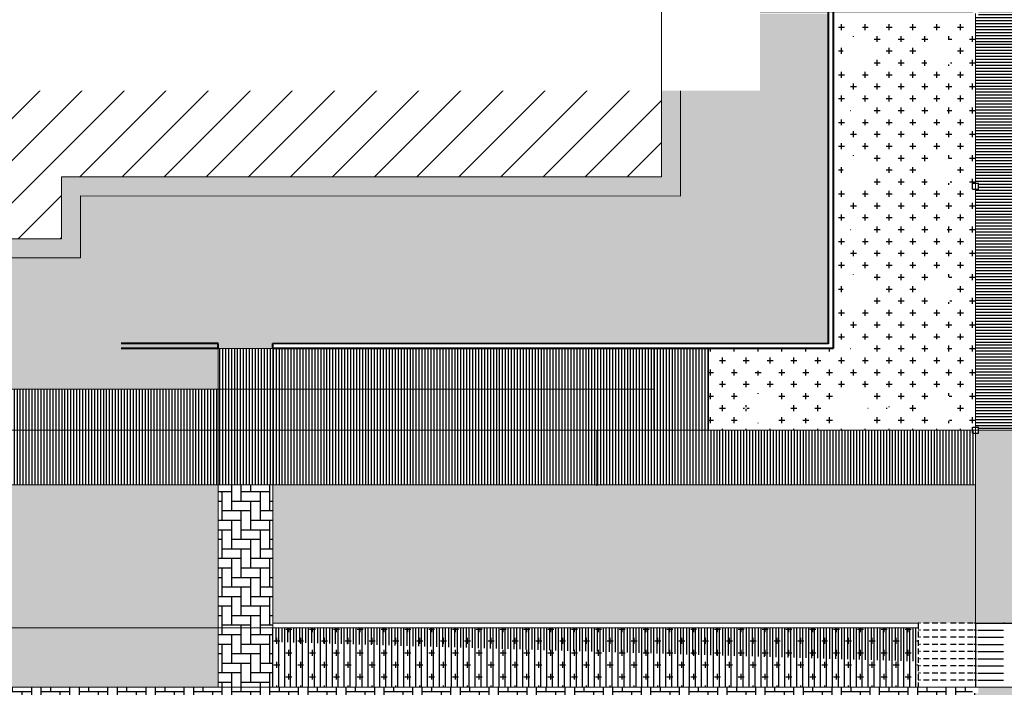
# Model space of a CAD drawing. Units: metres. Extents: x -425803 to 589123, y -465740 to 329782.
# Drawn here: x -180000 to -179958, y 80529 to 80557 of the extents above; entities that cross this region are included whole.
import ezdxf

# ---------------------------------------------------------------- set-up
doc = ezdxf.new("R2010")
doc.units = ezdxf.units.M
doc.header["$LTSCALE"] = 100
doc.header["$MEASUREMENT"] = 0
for name, pattern in [('CONTINUO', [0]), ('Hidden', [0.714375, 0.47625, -0.238125]), ('IMPORT-DASHED2', [375, 250, -125]), ('IMPORT-Overhead', [396.875, 238.125, -158.75])]:
    doc.linetypes.add(name, pattern=pattern)
for name, color, linetype, lineweight in [('_Projeção_', 7, 'IMPORT-Overhead', 9), ('ARQ_PIS_CAL', 34, 'Continuous', 9), ('ARQ_PROJEÇÃO', 7, 'IMPORT-DASHED2', 9), ('ARQ_SMB_GER', 2, 'Continuous', 9)]:
    doc.layers.add(name, color=color, linetype=linetype, lineweight=lineweight)
for name, color, linetype in [('ARQ_CTA_GER', 10, 'CONTINUO'), ('ARQ_PIS_HTC', 9, 'Continuous'), ('ARQ_PRJ_GER', 9, 'Hidden'), ('ARQ_TXT_GER', 7, 'Continuous'), ('ARQ_VEG_HTC', 74, 'Continuous')]:
    doc.layers.add(name, color=color, linetype=linetype)
doc.styles.add('ARIAL', font='arial.ttf')
pattern_1 = [(0, (890.967, -592.67084), (0.5, 0.5), [0.25, -0.75]), (90, (891.092, -592.79584), (-0.5, 0.5), [0.25, -0.75])]

msp = doc.modelspace()

# ---------------------------------------------------------------- hatches: boundary and pattern name
at = {"layer": 'ARQ_CTA_GER', "ltscale": 4}
h = msp.add_hatch(dxfattribs=at)
h.set_pattern_fill('ANSI31', color=256, scale=10, style=0)
h.set_pattern_definition([(45, (-180037.5039, 80508.7206), (-0.883883, 0.883883), [])])
h.paths.add_polyline_path([(-179997.94825, 80599.67902), (-179997.94797, 80602.27902), (-180037.49797, 80602.28338), (-180037.50024, 80581.58338), (-180012.34996, 80581.58061), (-180012.34996, 80584.18061), (-180011.54996, 80584.18052), (-179972.74996, 80584.17625), (-179972.74825, 80599.67625)])
h.paths.add_polyline_path([(-179972.75363, 80550.81646), (-179972.75196, 80566.01369), (-180011.55196, 80566.01796), (-180012.35196, 80566.01804), (-180012.35167, 80568.61804), (-180037.50167, 80568.62081), (-180037.50392, 80548.22081), (-179997.95392, 80548.22081), (-179997.95363, 80550.81646)])
h.paths.add_polyline_path([(-180007.01912, 80527.08014), (-180007.01912, 80513.06687), (-179984.75137, 80513.06441), (-179984.75148, 80512.0194), (-179981.70148, 80512.01906), (-179981.70137, 80513.06408), (-179959.29272, 80513.0616), (-179959.29272, 80508.72064), (-179949.74272, 80508.72064), (-179949.74272, 80513.07018), (-179907.30712, 80513.07018), (-179907.30712, 80527.08014)])
h = msp.add_hatch(dxfattribs=at)
h.set_pattern_fill('AR-HBONE', color=256, scale=0.1, angle=315, style=0)
h.paths.add_polyline_path([(-179989.07804, 80531.88268), (-179991.37804, 80531.88268), (-179991.37804, 80529.38268), (-179989.07804, 80529.38268)])
h.paths.add_polyline_path([(-179991.37804, 80531.88268), (-179989.07804, 80531.88268), (-179989.07804, 80537.88268), (-179991.37804, 80537.88268), (-179991.37804, 80537.8408)])
h = msp.add_hatch(dxfattribs=at)
h.set_pattern_fill('AR-HBONE', color=256, scale=0.1, angle=315, style=0)
h.paths.add_polyline_path([(-179960.26837, 80528.98268), (-180007.01916, 80528.98268), (-180007.01929, 80527.88014), (-179960.26849, 80527.87498)])
h.paths.add_polyline_path([(-179960.26832, 80529.38268), (-179989.07804, 80529.38268), (-179991.37804, 80529.38268), (-180007.01912, 80529.38268), (-180007.01916, 80528.98268), (-179960.26837, 80528.98268)])
h.paths.add_polyline_path([(-179959.57804, 80528.98268), (-179960.26837, 80528.98268), (-179960.26849, 80527.87498), (-179959.57804, 80527.8749)])
h.paths.add_polyline_path([(-179959.57804, 80529.13268), (-179959.70304, 80529.13268), (-179959.70304, 80529.38268), (-179960.26832, 80529.38268), (-179960.26837, 80528.98268), (-179959.57804, 80528.98268)])
at = {"layer": 'ARQ_PIS_HTC', "ltscale": 4}
h = msp.add_hatch(color=256, dxfattribs=at)
h.paths.add_polyline_path([(-179965.7553, 80599.67625), (-179965.7553, 80603.68408), (-179971.94816, 80603.68408), (-179971.94816, 80600.47616), (-179971.94906, 80592.3707), (-179965.75732, 80592.3707)], flags=17)
h.paths.add_polyline_path([(-179965.75377, 80557.67246), (-179971.95288, 80557.67246), (-179971.95372, 80550.0136), (-179997.15372, 80550.01637), (-179997.154, 80547.41637), (-180038.304, 80547.4209), (-180038.30158, 80569.4209), (-180038.30033, 80580.78346), (-180038.30033, 80603.09983), (-180038.29788, 80603.68408), (-179976.94816, 80603.68408), (-179971.94816, 80603.68408), (-179965.7553, 80603.68408), (-179965.7553, 80618.86764), (-179971.98926, 80618.86764), (-179971.98926, 80616.45676), (-179971.98926, 80615.04436, -0.37711672), (-179976.94816, 80610.68408), (-180038.89759, 80610.68408, 0.41422974), (-180043.89759, 80605.6838), (-180043.89948, 80536.88281, 0.4142216), (-180038.89948, 80531.88268), (-179991.37804, 80531.88268), (-179991.37804, 80537.88268), (-180020.05156, 80537.88268, -1.00219512), (-180020.06029, 80541.89925), (-180020.0784, 80541.89929), (-180009.67804, 80541.89908), (-179991.37804, 80541.89908), (-179991.37804, 80542.43296), (-179991.37804, 80542.48261), (-179991.37804, 80543.61548), (-179989.07804, 80543.61548), (-179989.07801, 80543.81548), (-179965.7544, 80543.81292)])
h.paths.add_polyline_path([(-180029.86498, 80541.89963, -0.99997257), (-180037.89934, 80541.89963)], flags=16)
h = msp.add_hatch(dxfattribs=at)
h.set_pattern_fill('ANSI31', color=256, angle=135, style=0)
h.set_pattern_definition([(180, (-180009.67804, 80537.88268), (-3e-17, -0.125), [])])
h.paths.add_polyline_path([(-179957.27804, 80557.67246), (-179959.45304, 80557.67246), (-179959.45304, 80557.54746), (-179959.57804, 80557.54746), (-179959.57804, 80550.55768), (-179959.45304, 80550.55768), (-179959.45304, 80550.30768), (-179959.57804, 80550.30768), (-179959.57804, 80540.30768), (-179959.45304, 80540.30768), (-179959.45304, 80540.18268), (-179957.27804, 80540.18268)])
h.paths.add_polyline_path([(-179954.97804, 80550.30768), (-179955.10304, 80550.30768), (-179955.10304, 80550.55768), (-179954.97804, 80550.55768), (-179954.97804, 80557.54746), (-179955.10304, 80557.54746), (-179955.10304, 80557.67246), (-179957.27804, 80557.67246), (-179957.27804, 80540.18268), (-179955.10304, 80540.18268), (-179955.10304, 80540.30768), (-179954.97804, 80540.30768)])
h.paths.add_polyline_path([(-179957.27804, 80559.97246), (-179959.45304, 80559.97246), (-179959.45304, 80559.84746), (-179959.57804, 80559.84746), (-179959.57804, 80559.58768), (-179959.57804, 80557.79746), (-179959.45304, 80557.79746), (-179959.45304, 80557.67246), (-179957.27804, 80557.67246)])
h.paths.add_polyline_path([(-179954.97804, 80559.84746), (-179955.10304, 80559.84746), (-179955.10304, 80559.97246), (-179957.27804, 80559.97246), (-179957.27804, 80559.0742), (-179957.27804, 80557.67246), (-179955.10304, 80557.67246), (-179955.10304, 80557.79746), (-179954.97804, 80557.79746)])
h.paths.add_polyline_path([(-179959.57804, 80559.84746), (-179959.70304, 80559.84746), (-179959.70304, 80559.97246), (-179961.87804, 80559.97246), (-179961.87804, 80557.67246), (-179959.70304, 80557.67246), (-179959.70304, 80557.79746), (-179959.57804, 80557.79746)])
h.paths.add_polyline_path([(-179961.87804, 80559.97246), (-179965.55262, 80559.97246), (-179965.55288, 80557.67246), (-179961.87804, 80557.67246)])
h.paths.add_polyline_path([(-179965.55262, 80559.97246), (-179965.75367, 80559.97246), (-179965.75377, 80557.67246), (-179965.55288, 80557.67246)])
h.paths.add_polyline_path([(-179965.75367, 80559.97246), (-179971.95262, 80559.97246), (-179971.95288, 80557.67246), (-179965.75377, 80557.67246)])
h.paths.add_polyline_path([(-179971.95262, 80559.97246), (-179972.61992, 80559.97246), (-179972.61992, 80559.84746), (-179972.75264, 80559.84746), (-179972.75286, 80557.79746), (-179972.62363, 80557.79746), (-179972.62363, 80557.67246), (-179971.95288, 80557.67246)])
h.paths.add_polyline_path([(-179957.27804, 80590.95024), (-179957.27804, 80592.3707), (-179959.45674, 80592.3707), (-179959.45674, 80592.2457), (-179959.57804, 80592.2457), (-179959.57804, 80590.1957), (-179959.46045, 80590.1957), (-179959.46045, 80589.9457), (-179959.57804, 80589.9457), (-179959.57804, 80580.21268), (-179959.45304, 80580.21268), (-179959.45304, 80579.96268), (-179959.57804, 80579.96268), (-179959.57804, 80569.96268), (-179959.45304, 80569.96268), (-179959.45304, 80569.71268), (-179959.57804, 80569.71268), (-179959.57804, 80560.09746), (-179959.45304, 80560.09746), (-179959.45304, 80559.97246), (-179957.27804, 80559.97246)])
h.paths.add_polyline_path([(-179954.97804, 80569.71268), (-179955.10304, 80569.71268), (-179955.10304, 80569.96268), (-179954.97804, 80569.96268), (-179954.97804, 80579.96268), (-179955.10304, 80579.96268), (-179955.10304, 80580.21268), (-179954.97804, 80580.21268), (-179954.97804, 80589.9457), (-179955.11045, 80589.9457), (-179955.11045, 80590.1957), (-179954.97804, 80590.1957), (-179954.97804, 80592.2457), (-179955.10674, 80592.2457), (-179955.10674, 80592.3707), (-179957.27804, 80592.3707), (-179957.27804, 80590.95024), (-179957.27804, 80559.97246), (-179955.10304, 80559.97246), (-179955.10304, 80560.09746), (-179954.97804, 80560.09746)])
h.paths.add_polyline_path([(-179959.57804, 80592.2457), (-179959.70674, 80592.2457), (-179959.70674, 80592.3707), (-179961.87804, 80592.3707), (-179961.87804, 80590.0707), (-179959.71045, 80590.0707), (-179959.71045, 80590.1957), (-179959.57804, 80590.1957)])
h.paths.add_polyline_path([(-179961.87804, 80592.3707), (-179971.94906, 80592.3707), (-179971.94931, 80590.0707), (-179961.87804, 80590.0707)])
h.paths.add_polyline_path([(-179971.94906, 80592.3707), (-179972.62429, 80592.3707), (-179972.62429, 80592.2457), (-179972.74907, 80592.2457), (-179972.7493, 80590.1957), (-179972.62799, 80590.1957), (-179972.62799, 80590.0707), (-179971.94931, 80590.0707)])
h = msp.add_hatch(dxfattribs=at)
h.set_pattern_fill('ANSI31', color=256, angle=45, style=0)
h.set_pattern_definition([(90, (-180009.67804, 80537.88268), (-0.125, 3e-17), [])])
h.paths.add_polyline_path([(-179959.57804, 80540.18268), (-179973.17804, 80540.18268), (-179973.17804, 80537.88268), (-179961.97804, 80537.88268), (-179959.57804, 80537.88268)])
h.paths.add_polyline_path([(-179973.17826, 80540.18268), (-179975.47804, 80540.18268), (-179975.47804, 80537.88268), (-179973.17826, 80537.88268)])
h.paths.add_polyline_path([(-179975.47804, 80540.18268), (-179989.07804, 80540.18268), (-179989.07804, 80537.88268), (-179975.47804, 80537.88268)])
h.paths.add_polyline_path([(-179989.07826, 80540.18268), (-179991.37804, 80540.18268), (-179991.37804, 80540.14074), (-179991.37804, 80537.88268), (-179989.07826, 80537.88268)])
h.paths.add_polyline_path([(-179991.37804, 80540.18268), (-180007.37804, 80540.18268), (-180007.37804, 80537.88268), (-179991.37804, 80537.88268)])
h.paths.add_polyline_path([(-180007.37804, 80540.17515), (-180007.37804, 80541.89908), (-180009.67804, 80541.89908), (-180009.67804, 80540.18268), (-180009.67804, 80537.88268), (-180007.37804, 80537.88268)])
h.paths.add_polyline_path([(-179991.37804, 80541.89908), (-180007.37804, 80541.89908), (-180007.37804, 80540.18268), (-179991.37804, 80540.18268)])
h.paths.add_polyline_path([(-179989.07826, 80541.89908), (-179991.37804, 80541.89908), (-179991.37804, 80540.18268), (-179989.07826, 80540.18268)])
h.paths.add_polyline_path([(-179973.07804, 80541.89908), (-179989.07804, 80541.89908), (-179989.07804, 80540.18268), (-179975.47804, 80540.18268), (-179973.07804, 80540.18268)])
h.paths.add_polyline_path([(-179970.77804, 80543.61326), (-179973.07804, 80543.61326), (-179973.07804, 80540.18268), (-179970.77804, 80540.18268)])
h.paths.add_polyline_path([(-179973.07804, 80543.61326), (-179973.61442, 80543.61326), (-179989.07804, 80543.61548), (-179989.07804, 80541.89908), (-179973.07804, 80541.89908)])
h.paths.add_polyline_path([(-179989.07804, 80543.61548), (-179991.37804, 80543.61548), (-179991.37804, 80541.89908), (-179989.07826, 80541.89908), (-179989.07826, 80542.43269), (-179989.07826, 80542.47509)])
h = msp.add_hatch(color=256, dxfattribs=at)
edge = h.paths.add_edge_path()
edge.add_line((-179959.57804, 80537.88268), (-179973.17804, 80537.88268))
edge.add_line((-179973.17804, 80537.88268), (-179989.07804, 80537.88268))
edge.add_line((-179989.07804, 80537.88268), (-179989.07804, 80532.08268))
edge.add_line((-179989.07804, 80532.08268), (-179961.97804, 80532.08268))
edge.add_line((-179961.97804, 80532.08268), (-179961.92804, 80532.08268))
edge.add_arc((-179961.90304, 80532.08268), 0.025, 0, 180, ccw=False)
edge.add_line((-179961.87804, 80532.08268), (-179960.80304, 80532.08268))
edge.add_arc((-179960.77804, 80532.08268), 0.025, 0, 180, ccw=False)
edge.add_line((-179960.75304, 80532.08268), (-179959.67804, 80532.08268))
edge.add_arc((-179959.65304, 80532.08268), 0.025, 0, 180, ccw=False)
edge.add_line((-179959.62804, 80532.08268), (-179959.57804, 80532.08268))
edge.add_line((-179959.57804, 80532.08268), (-179959.57804, 80537.88268))
h.paths.add_polyline_path([(-179933.70796, 80537.88268), (-179947.30796, 80537.88268), (-179949.60774, 80537.88274), (-179949.60774, 80537.8408), (-179949.60789, 80532.08268), (-179933.70796, 80532.08268)])
at = {"layer": 'ARQ_SMB_GER', "ltscale": 4}
h = msp.add_hatch(color=137, dxfattribs=at)
h.paths.add_polyline_path([(-180038.30158, 80569.4209), (-180038.304, 80547.4209), (-179997.154, 80547.41637), (-179997.15372, 80550.01637), (-179971.95372, 80550.0136), (-179971.95187, 80566.8136), (-180011.55187, 80566.81796), (-180011.55158, 80569.41796)])
h.paths.add_polyline_path([(-179972.75196, 80566.01369), (-179972.75363, 80550.81646), (-179997.95363, 80550.81646), (-179997.95392, 80548.22081), (-180037.50392, 80548.22081), (-180037.50167, 80568.62081), (-180012.35167, 80568.61804), (-180012.35196, 80566.01804), (-180011.55196, 80566.01796)], flags=16)
h = msp.add_hatch(color=137, dxfattribs=at)
h.paths.add_polyline_path([(-179949.60768, 80540.18268), (-179954.85304, 80540.18268), (-179954.85304, 80540.05768), (-179955.10304, 80540.05768), (-179955.10304, 80540.18268), (-179959.45304, 80540.18268), (-179959.45304, 80540.05768), (-179959.57804, 80540.05768), (-179959.57804, 80532.08268), (-179959.57804, 80532.08268), (-179957.17804, 80532.08268), (-179956.57804, 80532.08268), (-179956.57804, 80531.52418), (-179952.60796, 80531.52374), (-179952.60796, 80532.08268), (-179952.00796, 80532.08268), (-179949.60789, 80532.08268)])
h.paths.add_polyline_path([(-179952.60796, 80531.52374), (-179956.57804, 80531.52418), (-179956.57804, 80529.98268), (-179952.60796, 80529.98268)])
h.paths.add_polyline_path([(-179954.843, 80530.78268), (-179954.843, 80531.28268), (-179954.343, 80531.28268), (-179954.343, 80530.78268)], flags=16)
h = msp.add_hatch(color=137, dxfattribs=at)
h.paths.add_polyline_path([(-179948.76832, 80529.38268), (-179949.60796, 80529.38268), (-179954.85304, 80529.38268), (-179954.85304, 80529.13268), (-179955.10304, 80529.13268), (-179955.10304, 80529.38268), (-179957.17804, 80529.38268), (-179959.45304, 80529.38268), (-179959.45304, 80529.13268), (-179959.57804, 80529.13268), (-179959.57804, 80527.08014), (-179948.76858, 80527.08014)])
h.paths.add_polyline_path([(-179947.30796, 80529.38268), (-179948.76832, 80529.38268), (-179948.76858, 80527.08014), (-179947.30796, 80527.08014)])
at = {"layer": 'ARQ_VEG_HTC', "ltscale": 4}
h = msp.add_hatch(dxfattribs=at)
h.set_pattern_fill('CROSS,_O', color=256, scale=2)
h.set_pattern_definition(pattern_1)
edge = h.paths.add_edge_path()
edge.add_arc((-180038.89759, 80605.68408), 5, 90, 180.003164, ccw=False)
edge.add_line((-180038.89759, 80610.68408), (-179976.94816, 80610.68408))
edge.add_arc((-179976.84055, 80615.42427), 4.74141, 268.699431, 362.657929)
edge.add_line((-179972.10424, 80615.64414), (-179972.35335, 80616.37636))
edge.add_line((-179972.35335, 80616.37636), (-180003.64886, 80616.44346))
edge.add_line((-180003.64886, 80616.44346), (-180012.4219, 80616.46423))
edge.add_line((-180012.4219, 80616.46423), (-180020.87004, 80616.48362))
edge.add_line((-180020.87004, 80616.48362), (-180028.7866, 80616.49992))
edge.add_line((-180028.7866, 80616.49992), (-180035.36858, 80616.48276))
edge.add_line((-180035.36858, 80616.48276), (-180041.18646, 80616.46626))
edge.add_line((-180041.18646, 80616.46626), (-180045.77321, 80616.45676))
edge.add_line((-180045.77321, 80616.45676), (-180054.97299, 80531.88268))
edge.add_line((-180054.97299, 80531.88268), (-180038.89948, 80531.88268))
edge.add_arc((-180038.89948, 80536.88268), 5, 179.998429, 270, ccw=False)
edge.add_line((-180043.89948, 80536.88281), (-180043.89759, 80605.6838))
h = msp.add_hatch(dxfattribs=at)
h.set_pattern_fill('CROSS,_O', color=256, scale=2)
h.set_pattern_definition([(0, (-179962.32605, 80557.10597), (0.5, 0.5), [0.25, -0.75]), (90, (-179962.20105, 80556.98097), (-0.5, 0.5), [0.25, -0.75])])
h.paths.add_polyline_path([(-179960.27833, 80557.28768), (-179965.55292, 80557.28768), (-179965.55299, 80556.58768), (-179964.88195, 80556.58768, -0.08093621), (-179964.69269, 80556.6938, -0.26122839), (-179964.0414, 80556.58768), (-179961.54149, 80556.58768, -0.08093621), (-179961.35223, 80556.6938, -0.26122839), (-179960.70094, 80556.58768), (-179960.27833, 80556.58768)])
h.paths.add_polyline_path([(-179959.57804, 80550.30768), (-179959.70304, 80550.30768), (-179959.70304, 80550.55768), (-179959.57804, 80550.55768), (-179959.57804, 80557.16268), (-179959.70304, 80557.16268), (-179959.70304, 80557.28768), (-179960.27833, 80557.28768), (-179960.27833, 80540.18268), (-179959.70304, 80540.18268), (-179959.70304, 80540.30768), (-179959.57804, 80540.30768)])
h.paths.add_polyline_path([(-179968.97988, 80542.93744), (-179968.55514, 80542.65095), (-179968.66011, 80542.65095), (-179968.97988, 80542.86664), (-179968.97988, 80542.32144), (-179969.89324, 80542.32144), (-179970.77778, 80542.32144), (-179970.77778, 80540.68438), (-179969.89324, 80540.68438), (-179968.97988, 80540.68438), (-179968.97988, 80540.73614, -0.16679196), (-179969.07915, 80541.16263), (-179969.29965, 80541.0139), (-179969.40462, 80541.0139), (-179969.06617, 80541.24219, -0.25530471), (-179968.63905, 80541.72785, -1), (-179968.17702, 80540.46021, -0.32798869), (-179968.94402, 80540.68438), (-179969.89324, 80540.68438), (-179970.77778, 80540.68438), (-179970.77778, 80540.18268), (-179960.27833, 80540.18268), (-179960.27833, 80556.58768), (-179960.70094, 80556.58768, -0.58575562), (-179960.8902, 80555.42616, -0.85024795), (-179961.54149, 80556.58768), (-179964.0414, 80556.58768, -0.58575562), (-179964.23066, 80555.42616, -0.85024795), (-179964.88195, 80556.58768), (-179965.55274, 80556.58768), (-179965.55417, 80543.61289), (-179970.77778, 80543.61347), (-179970.77778, 80542.32144), (-179969.89324, 80542.32144), (-179968.97988, 80542.32144), (-179968.97988, 80542.86664), (-179969.29965, 80542.65095), (-179969.40462, 80542.65095)])
h.paths.add_polyline_path([(-179966.58169, 80541.27327, -1.35828417), (-179966.37787, 80541.08936, -1.35272815), (-179966.49067, 80540.83872, -1.35502371), (-179966.76379, 80540.86835, -1.35272815), (-179966.82021, 80541.13736, -1.35828417)], flags=16)
h.paths.add_polyline_path([(-179964.99564, 80541.73357, -1), (-179964.53361, 80540.46592, -1)], flags=16)
h.paths.add_polyline_path([(-179964.65798, 80543.75306, -1.35828417), (-179964.41945, 80543.88897, -1.35828417), (-179964.21563, 80543.70506, -1.35272815), (-179964.32844, 80543.45442, -1.35502371), (-179964.60156, 80543.48406, -1.35272815)], flags=16)
h.paths.add_polyline_path([(-179964.69269, 80546.72031, -1), (-179964.23066, 80545.45267, -1)], flags=16)
h.paths.add_polyline_path([(-179963.17681, 80541.14307, -1.35828417), (-179962.93828, 80541.27898, -1.35828417), (-179962.73446, 80541.09507, -1.35272815), (-179962.84727, 80540.84443, -1.35502371), (-179963.12039, 80540.87407, -1.35272815)], flags=16)
h.paths.add_polyline_path([(-179964.60156, 80548.4708, -1.35272815), (-179964.65798, 80548.73981, -1.35828417), (-179964.41945, 80548.87572, -1.35828417), (-179964.21563, 80548.69181, -1.35272815), (-179964.32844, 80548.44116, -1.35502371)], flags=16)
h.paths.add_polyline_path([(-179961.35223, 80541.73357, -1), (-179960.8902, 80540.46592, -1)], flags=16)
h.paths.add_polyline_path([(-179961.31751, 80543.75306, -1.35828417), (-179961.07899, 80543.88897, -1.35828417), (-179960.87517, 80543.70506, -1.35272815), (-179960.98797, 80543.45442, -1.35502371), (-179961.26109, 80543.48406, -1.35272815)], flags=16)
h.paths.add_polyline_path([(-179961.35223, 80546.72031, -1), (-179960.8902, 80545.45267, -1)], flags=16)
h.paths.add_polyline_path([(-179964.69269, 80551.70705, -1), (-179964.23066, 80550.43941, -1)], flags=16)
h.paths.add_polyline_path([(-179961.31751, 80548.73981, -1.35828417), (-179961.07899, 80548.87572, -1.35828417), (-179960.87517, 80548.69181, -1.35272815), (-179960.98797, 80548.44116, -1.35502371), (-179961.26109, 80548.4708, -1.35272815)], flags=16)
h.paths.add_polyline_path([(-179961.35223, 80551.70705, -1), (-179960.8902, 80550.43941, -1)], flags=16)
h.paths.add_polyline_path([(-179964.60156, 80553.45754, -1.35272815), (-179964.65798, 80553.72655, -1.35828417), (-179964.41945, 80553.86246, -1.35828417), (-179964.21563, 80553.67855, -1.35272815), (-179964.32844, 80553.42791, -1.35502371)], flags=16)
h.paths.add_polyline_path([(-179961.26109, 80553.45754, -1.35272815), (-179961.31751, 80553.72655, -1.35828417), (-179961.07899, 80553.86246, -1.35828417), (-179960.87517, 80553.67855, -1.35272815), (-179960.98797, 80553.42791, -1.35502371)], flags=16)
h.paths.add_polyline_path([(-179970.4011, 80541.9128), (-179969.07085, 80541.9128), (-179969.07085, 80542.33102), (-179970.4011, 80542.33102)], flags=24)
h.paths.add_polyline_path([(-179970.39827, 80540.27575), (-179969.06801, 80540.27575), (-179969.06801, 80540.69397), (-179970.39827, 80540.69397)], flags=24)
h = msp.add_hatch(dxfattribs=at)
h.set_pattern_fill('CROSS,_O', color=256, scale=2)
h.set_pattern_definition([(0, (469.1883, -93.87254), (0.5, 0.5), [0.25, -0.75]), (90, (469.3133, -93.99754), (-0.5, 0.5), [0.25, -0.75])])
h.paths.add_polyline_path([(-180054.97299, 80531.88268), (-180058.13566, 80502.80802), (-179987.41885, 80502.80802), (-179983.12869, 80498.46918), (-179981.88036, 80497.55586), (-179980.73291, 80497.13927), (-179978.63433, 80497.01754), (-179957.57896, 80497.0651), (-179957.57785, 80506.82801), (-179959.44272, 80508.65767), (-179959.44272, 80512.26162), (-179980.90146, 80512.26399), (-179980.90157, 80511.21897), (-179985.55157, 80511.21897), (-179985.55146, 80512.2645), (-180007.82076, 80512.26696), (-180007.81903, 80527.88023), (-180007.01929, 80527.88014), (-180007.01929, 80529.38268), (-179991.37804, 80529.38268), (-179991.37804, 80531.88268)])
h = msp.add_hatch(dxfattribs=at)
h.set_pattern_fill('CROSS,_O', color=256, scale=2)
h.set_pattern_definition(pattern_1)
h.paths.add_polyline_path([(-179989.07804, 80531.88268), (-179961.97804, 80531.88268), (-179961.97804, 80529.38268), (-179989.07804, 80529.38268)])
h = msp.add_hatch(dxfattribs=at)
h.set_pattern_fill('ANSI31', color=256, scale=2, angle=45, style=0)
h.set_pattern_definition([(90, (-179989.07804, 80529.38268), (-0.25, 6e-17), [])])
h.paths.add_polyline_path([(-179989.07804, 80531.88268), (-179961.97804, 80531.88268), (-179961.97804, 80529.38268), (-179989.07804, 80529.38268)])
h = msp.add_hatch(dxfattribs=at)
h.set_pattern_fill('ANSI31', color=256, scale=2, angle=45, style=0)
h.set_pattern_definition([(90, (-179949.68973, 80543.81856), (-0.25, 6e-17), [])])
h.paths.add_polyline_path([(-179989.07804, 80531.29486), (-179962.08341, 80530.47571), (-179962.08341, 80531.88268), (-179975.58072, 80531.88268), (-179989.07804, 80531.88268)])

# ---------------------------------------------------------------- linework, layer by layer
at = {"layer": '_Projeção_', "lineweight": 40}
for p, q in [((-179991.37804, 80543.61548), (-179991.37804, 80543.81466)), ((-179989.07804, 80543.61548), (-179989.07801, 80543.8144))]:
    msp.add_line(p, q, dxfattribs=at)
for points in [[(-179965.55161, 80569.16427), (-179965.55442, 80543.61289), (-179989.07804, 80543.61548)], [(-179965.75325, 80569.16427), (-179965.7544, 80543.81292), (-179989.07801, 80543.81548)], [(-179965.75344, 80564.90852), (-179965.7544, 80543.81292), (-179989.07801, 80543.81548)], [(-179991.37804, 80543.81548), (-179995.44497, 80543.81593)], [(-179991.37804, 80543.61548), (-179995.44497, 80543.61593)]]:
    msp.add_lwpolyline(points, dxfattribs=at)
at = {"layer": 'ARQ_CTA_GER', "ltscale": 4}
for p, q in [((-179961.92804, 80531.78268), (-179961.97804, 80531.78268)), ((-179959.57804, 80531.78268), (-179959.62804, 80531.78268)), ((-179959.57804, 80532.08268), (-179957.17804, 80532.08268)), ((-179959.57804, 80532.08268), (-179959.57804, 80529.38268)), ((-179959.57804, 80532.08268), (-179959.57804, 80529.38268)), ((-179959.57804, 80531.78268), (-179959.52804, 80531.78268)), ((-179959.47804, 80531.78268), (-179958.40304, 80531.78268)), ((-179958.35304, 80532.08268), (-179958.40304, 80532.08268)), ((-179961.92804, 80531.48268), (-179961.97804, 80531.48268)), ((-179959.57804, 80531.48268), (-179959.62804, 80531.48268)), ((-179959.57804, 80531.48268), (-179959.52804, 80531.48268)), ((-179959.47804, 80531.48268), (-179958.40304, 80531.48268)), ((-179961.92804, 80531.18268), (-179961.97804, 80531.18268)), ((-179959.57804, 80531.18268), (-179959.62804, 80531.18268)), ((-179959.57804, 80531.18268), (-179959.52804, 80531.18268)), ((-179959.47804, 80531.18268), (-179958.40304, 80531.18268)), ((-179961.92804, 80530.88268), (-179961.97804, 80530.88268)), ((-179961.92804, 80530.88268), (-179961.978, 80530.88268)), ((-179961.92804, 80530.58268), (-179961.978, 80530.58268)), ((-179959.57804, 80530.88268), (-179959.62804, 80530.88268)), ((-179959.578, 80530.88268), (-179959.62804, 80530.88268)), ((-179959.578, 80530.58268), (-179959.62804, 80530.58268)), ((-179959.57808, 80530.88268), (-179959.52804, 80530.88268)), ((-179959.57808, 80530.58268), (-179959.52804, 80530.58268)), ((-179959.57804, 80530.88268), (-179959.52804, 80530.88268)), ((-179959.47804, 80530.88268), (-179958.40304, 80530.88268)), ((-179959.47804, 80530.88268), (-179958.40304, 80530.88268)), ((-179959.47804, 80530.58268), (-179958.40304, 80530.58268)), ((-179961.92804, 80530.28268), (-179961.978, 80530.28268)), ((-179959.578, 80530.28268), (-179959.62804, 80530.28268)), ((-179959.57808, 80530.28268), (-179959.52804, 80530.28268)), ((-179959.47804, 80530.28268), (-179958.40304, 80530.28268)), ((-179961.92804, 80529.98268), (-179961.978, 80529.98268)), ((-179961.92804, 80529.68268), (-179961.978, 80529.68268)), ((-179959.578, 80529.98268), (-179959.62804, 80529.98268)), ((-179959.578, 80529.68268), (-179959.62804, 80529.68268)), ((-179959.57808, 80529.98268), (-179959.52804, 80529.98268)), ((-179959.57808, 80529.68268), (-179959.52804, 80529.68268)), ((-179959.47804, 80529.98268), (-179958.40304, 80529.98268)), ((-179959.47804, 80529.68268), (-179958.40304, 80529.68268))]:
    msp.add_line(p, q, dxfattribs=at)
at = {"layer": 'ARQ_PIS_CAL', "ltscale": 4}
for p, q in [((-179959.57804, 80540.18268), (-179959.57804, 80557.67246)), ((-179991.37804, 80540.18268), (-179991.37804, 80543.61574)), ((-179991.37804, 80543.61548), (-179989.07804, 80543.61548)), ((-179989.07804, 80540.18268), (-179989.07804, 80543.61548)), ((-179973.61442, 80543.61326), (-179970.77804, 80543.61326)), ((-179973.07804, 80540.18268), (-179973.07804, 80543.61548)), ((-179973.07804, 80540.18268), (-179973.07804, 80543.61326)), ((-179970.77804, 80540.18268), (-179970.77804, 80543.61326)), ((-179991.37804, 80540.18261), (-179991.37804, 80542.48261)), ((-179991.37804, 80542.43296), (-179991.37804, 80540.14074)), ((-179989.07826, 80540.18261), (-179989.07826, 80542.47509)), ((-180009.67804, 80541.89908), (-179973.07804, 80541.89908)), ((-179991.37804, 80540.18268), (-180007.37804, 80540.18268)), ((-179991.37804, 80537.88268), (-179991.37804, 80540.18268)), ((-179991.37804, 80540.18268), (-179989.07804, 80540.18268)), ((-179991.37804, 80537.88268), (-179991.37804, 80540.18268)), ((-179991.37804, 80540.13302), (-179991.37804, 80537.8408)), ((-179989.07826, 80537.88268), (-179989.07826, 80540.17515)), ((-179975.47804, 80540.18268), (-179989.07804, 80540.18268)), ((-179989.07804, 80540.18268), (-179989.07804, 80537.88268)), ((-179975.47804, 80537.88268), (-179975.47804, 80540.18268)), ((-179975.47804, 80540.18268), (-179971.25804, 80540.18268)), ((-179975.47804, 80537.88261), (-179975.47804, 80540.18261)), ((-179975.47804, 80540.13296), (-179975.47804, 80537.84074)), ((-179973.17826, 80537.88261), (-179973.17826, 80540.17509)), ((-179959.57804, 80540.18268), (-179973.17804, 80540.18268)), ((-179973.17804, 80540.18268), (-179973.17804, 80537.88268)), ((-179973.07804, 80540.18268), (-179970.77804, 80540.18268)), ((-179959.57804, 80529.38268), (-179959.57804, 80540.18268)), ((-179949.60768, 80540.18268), (-179959.57804, 80540.18268)), ((-180007.37804, 80537.88268), (-179991.37804, 80537.88268)), ((-179991.37804, 80529.38268), (-179991.37804, 80537.88268)), ((-179991.37804, 80537.88268), (-179989.07804, 80537.88268)), ((-179975.47804, 80537.88268), (-179989.07804, 80537.88268)), ((-179989.07804, 80529.38268), (-179989.07804, 80537.88268)), ((-179975.47804, 80537.88268), (-179989.07804, 80537.88268)), ((-179975.47804, 80537.88268), (-179973.17804, 80537.88268)), ((-179959.57804, 80537.88268), (-179973.17804, 80537.88268)), ((-179959.57804, 80537.88268), (-179973.17804, 80537.88268)), ((-179991.37804, 80529.38268), (-180007.01912, 80529.38268)), ((-179991.37804, 80529.38268), (-179989.07804, 80529.38268)), ((-179989.07804, 80529.38268), (-179959.57804, 80529.38268)), ((-179949.60796, 80529.38268), (-179959.57804, 80529.38268))]:
    msp.add_line(p, q, dxfattribs=at)
at = {"layer": 'ARQ_PIS_CAL', "linetype": 'Continuous'}
for p, q in [((-179989.07826, 80540.43269), (-179989.07826, 80542.43269)), ((-179989.07826, 80538.13275), (-179989.07826, 80540.13275)), ((-179973.17826, 80538.13269), (-179973.17826, 80540.13269))]:
    msp.add_line(p, q, dxfattribs=at)
msp.add_lwpolyline([(-180043.89759, 80605.68463), (-180043.89948, 80536.88281, 0.4142216), (-180038.89948, 80531.88268), (-179961.97804, 80531.88268)], format="xyb", dxfattribs=at)
msp.add_lwpolyline([(-180038.30158, 80569.4209), (-180011.55158, 80569.41796), (-180011.55187, 80566.81796), (-179971.95187, 80566.8136), (-179971.95372, 80550.0136), (-179997.15372, 80550.01637), (-179997.154, 80547.41637), (-180038.304, 80547.4209)], close=True, dxfattribs=at)
for points in [[(-180020.0784, 80537.88268), (-179961.97804, 80537.88268)], [(-179989.07804, 80532.08268), (-179961.97804, 80532.08268)]]:
    msp.add_lwpolyline(points, dxfattribs=at)
at = {"layer": 'ARQ_PIS_HTC', "ltscale": 4}
for p, q in [((-179959.70304, 80550.55768), (-179959.45304, 80550.55768)), ((-179959.70304, 80550.30768), (-179959.70304, 80550.55768)), ((-179959.45304, 80550.30768), (-179959.45304, 80550.55768)), ((-179959.70304, 80550.30768), (-179959.45304, 80550.30768)), ((-179959.70304, 80540.30768), (-179959.45304, 80540.30768)), ((-179959.70304, 80540.05768), (-179959.70304, 80540.30768)), ((-179959.70304, 80540.05768), (-179959.45304, 80540.05768)), ((-179959.45304, 80540.05768), (-179959.45304, 80540.30768))]:
    msp.add_line(p, q, dxfattribs=at)
at = {"layer": 'ARQ_PRJ_GER', "ltscale": 0.005}
for p, q in [((-179961.92804, 80532.08268), (-179961.97804, 80532.08268)), ((-179961.97804, 80532.08268), (-179961.97804, 80529.38268)), ((-179960.80304, 80532.08268), (-179961.87804, 80532.08268)), ((-179960.80304, 80531.78268), (-179961.87804, 80531.78268)), ((-179959.67804, 80532.08268), (-179960.75304, 80532.08268)), ((-179959.67804, 80531.78268), (-179960.75304, 80531.78268)), ((-179959.57804, 80532.08268), (-179959.62804, 80532.08268)), ((-179960.80304, 80531.48268), (-179961.87804, 80531.48268)), ((-179959.67804, 80531.48268), (-179960.75304, 80531.48268)), ((-179960.80304, 80531.18268), (-179961.87804, 80531.18268)), ((-179959.67804, 80531.18268), (-179960.75304, 80531.18268)), ((-179960.80304, 80530.88268), (-179961.87804, 80530.88268)), ((-179960.80304, 80530.88268), (-179961.87804, 80530.88268)), ((-179960.80304, 80530.58268), (-179961.87804, 80530.58268)), ((-179959.67804, 80530.88268), (-179960.75304, 80530.88268)), ((-179959.67804, 80530.88268), (-179960.75304, 80530.88268)), ((-179959.67804, 80530.58268), (-179960.75304, 80530.58268)), ((-179960.80304, 80530.28268), (-179961.87804, 80530.28268)), ((-179959.67804, 80530.28268), (-179960.75304, 80530.28268)), ((-179960.80304, 80529.98268), (-179961.87804, 80529.98268)), ((-179960.80304, 80529.68268), (-179961.87804, 80529.68268)), ((-179959.67804, 80529.98268), (-179960.75304, 80529.98268)), ((-179959.67804, 80529.68268), (-179960.75304, 80529.68268))]:
    msp.add_line(p, q, dxfattribs=at)
at = {"layer": 'ARQ_PROJEÇÃO'}
msp.add_lwpolyline([(-180037.50167, 80568.62081), (-180012.35167, 80568.61804), (-180012.35196, 80566.01804), (-179972.75196, 80566.01369), (-179972.75363, 80550.81369), (-179997.95363, 80550.81646), (-179997.95392, 80548.21646), (-180037.50392, 80548.22081)], close=True, dxfattribs=at)
at = {"layer": 'ARQ_SMB_GER', "ltscale": 4}
for points in [[(-180038.30158, 80569.4209), (-180038.304, 80547.4209), (-179997.154, 80547.41637), (-179997.15372, 80550.01637), (-179971.95372, 80550.0136), (-179971.95187, 80566.8136), (-180011.55187, 80566.81796), (-180011.55158, 80569.41796), (-180038.30158, 80569.4209)], [(-180038.30158, 80569.4209), (-180038.304, 80547.4209), (-179997.154, 80547.41637), (-179997.15372, 80550.01637), (-179971.95372, 80550.0136), (-179971.95187, 80566.8136), (-180011.55187, 80566.81796), (-180011.55158, 80569.41796), (-180038.30158, 80569.4209)], [(-180037.50167, 80568.62081), (-180037.50392, 80548.22081), (-179997.95392, 80548.22081), (-179997.95363, 80550.81646), (-179972.75363, 80550.81646), (-179972.75196, 80566.01369), (-180011.55196, 80566.01796), (-180012.35196, 80566.01804), (-180012.35167, 80568.61804), (-180037.50167, 80568.62081)], [(-180037.50167, 80568.62081), (-180037.50392, 80548.22081), (-179997.95392, 80548.22081), (-179997.95363, 80550.81646), (-179972.75363, 80550.81646), (-179972.75196, 80566.01369), (-180011.55196, 80566.01796), (-180012.35196, 80566.01804), (-180012.35167, 80568.61804), (-180037.50167, 80568.62081)]]:
    msp.add_lwpolyline(points, dxfattribs=at)

# ---------------------------------------------------------------- next in the draw order: texts
at = {"layer": 'ARQ_TXT_GER', "color": 5, "insert": (-180007.35238, 80560.43749), "char_height": 4, "attachment_point": 1, "rotation": 359.989799, "style": 'ARIAL', "bg_fill": 3, "box_fill_scale": 1.5, "bg_fill_color": 256, "bg_fill_transparency": 0}
msp.add_mtext('\\pi-18.36;A2=1233,45m²', dxfattribs=at)

# ---------------------------------------------------------------- next in the draw order: linework, layer by layer
at = {"layer": 'ARQ_PROJEÇÃO'}
msp.add_lwpolyline([(-180037.50167, 80568.62081), (-180037.50392, 80548.22081), (-179997.95392, 80548.22081), (-179997.95363, 80550.81646), (-179972.75363, 80550.81646), (-179972.75196, 80566.01369), (-180011.55196, 80566.01796), (-180012.35196, 80566.01804), (-180012.35167, 80568.61804), (-180037.50167, 80568.62081)], dxfattribs=at)

doc.saveas('drawing.dxf')
